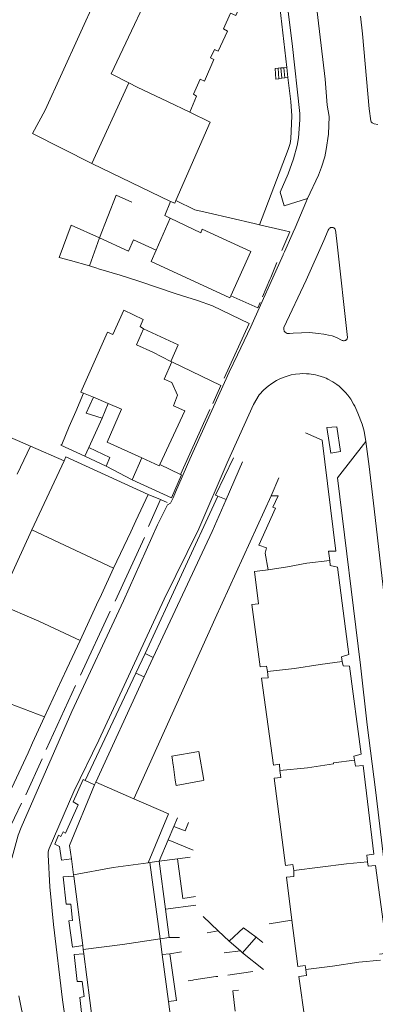
# Model space of a CAD drawing. Units: metres. Extents: x 7676 to 15487, y 389 to 4136.
# Drawn here: x 9544 to 9598, y 3491 to 3643 of the extents above; entities that cross this region are included whole.
import ezdxf

# ---------------------------------------------------------------- set-up
doc = ezdxf.new("R2010")
doc.units = ezdxf.units.M

msp = doc.modelspace()

# ---------------------------------------------------------------- linework, layer by layer
at = {"lineweight": 5}
for p, q in [((9547.5, 3628.65), (9567.96, 3673.62)), ((9582.85, 3652.65), (9584.79, 3635.23)), ((9583.9, 3635.16), (9583.45, 3635.12)), ((9583.45, 3635.12), (9583.59, 3633.5)), ((9584.34, 3635.19), (9583.9, 3635.16)), ((9583.9, 3635.16), (9584.04, 3633.56)), ((9584.79, 3635.23), (9584.34, 3635.19)), ((9584.34, 3635.19), (9584.5, 3633.62)), ((9584.79, 3635.23), (9584.96, 3633.68)), ((9583.13, 3633.43), (9583.59, 3633.5)), ((9583.59, 3633.5), (9584.04, 3633.56)), ((9584.04, 3633.56), (9584.5, 3633.62)), ((9584.5, 3633.62), (9584.96, 3633.68)), ((9554.72, 3620.45), (9560.44, 3632.84)), ((9545.56, 3625.03), (9547.5, 3628.65)), ((9545.56, 3625.03), (9554.72, 3620.45)), ((9566.88, 3614.59), (9554.72, 3620.45)), ((9588.02, 3615.05), (9587.74, 3614.4)), ((9587.74, 3614.4), (9586.08, 3610.53)), ((9566.79, 3612.02), (9564.63, 3607.07)), ((9572.66, 3612.83), (9579.75, 3611.18)), ((9579.75, 3611.18), (9580.58, 3610.99)), ((9580.58, 3610.99), (9584.42, 3610.1)), ((9586.08, 3610.53), (9585.77, 3609.83)), ((9585.26, 3609.9), (9584.05, 3607.02)), ((9584.42, 3610.1), (9585.26, 3609.9)), ((9585.62, 3609.48), (9584.43, 3606.82)), ((9585.77, 3609.83), (9585.62, 3609.48)), ((9554.34, 3604.64), (9555.88, 3608.96)), ((9592.58, 3608.01), (9594.17, 3593.6)), ((9584.22, 3606.34), (9582.63, 3602.79)), ((9584.25, 3606.42), (9584.22, 3606.34)), ((9584.43, 3606.82), (9584.25, 3606.42)), ((9554.34, 3604.64), (9551.43, 3605.46)), ((9555.51, 3604.28), (9554.34, 3604.64)), ((9583.28, 3605.17), (9582.32, 3602.88)), ((9555.75, 3604.21), (9555.51, 3604.28)), ((9559.1, 3603.19), (9555.75, 3604.21)), ((9582.18, 3602.54), (9581.05, 3599.85)), ((9582.32, 3602.88), (9582.18, 3602.54)), ((9576.15, 3600.04), (9580.35, 3598.17)), ((9580.69, 3598.99), (9580.35, 3598.17)), ((9575.15, 3587.34), (9578.99, 3595.79)), ((9565.88, 3587.17), (9567.04, 3589.86)), ((9567.04, 3589.86), (9566.91, 3589.92)), ((9567.04, 3589.86), (9574.63, 3586.2)), ((9553.42, 3585.03), (9552.22, 3582.2)), ((9553.42, 3585.03), (9554.95, 3584.39)), ((9573.37, 3583.43), (9574.63, 3586.2)), ((9554.95, 3584.39), (9557.22, 3583.44)), ((9556.32, 3581.18), (9557.22, 3583.44)), ((9552.22, 3582.2), (9551.23, 3579.87)), ((9568.39, 3572.49), (9572.95, 3582.52)), ((9554.26, 3576.67), (9556.32, 3581.18)), ((9544.8, 3577.05), (9538.23, 3579.89)), ((9551.23, 3579.87), (9550.64, 3578.48)), ((9550.07, 3577.13), (9549.94, 3577.01)), ((9550.64, 3578.48), (9550.07, 3577.13)), ((9543.19, 3572.53), (9545.24, 3576.86)), ((9550.42, 3574.62), (9545.24, 3576.86)), ((9549.94, 3577.01), (9553.64, 3575.3)), ((9553.64, 3575.3), (9554.26, 3576.67)), ((9550.42, 3574.62), (9545.43, 3563.95)), ((9553.64, 3575.3), (9556.93, 3573.79)), ((9562.42, 3575.04), (9560.92, 3571.66)), ((9575.43, 3568.66), (9577.96, 3574.44)), ((9560.92, 3571.66), (9556.93, 3573.79)), ((9568.39, 3572.49), (9565.22, 3574.04)), ((9582.41, 3569.21), (9583.58, 3571.99)), ((9561.51, 3565.35), (9563.41, 3569.41)), ((9562.94, 3544.89), (9574.16, 3569.17)), ((9563.41, 3569.41), (9565.33, 3568.62)), ((9565.33, 3568.62), (9563.46, 3564.49)), ((9565.33, 3568.62), (9566.35, 3568.19)), ((9574.16, 3569.17), (9575.43, 3568.66)), ((9583.48, 3569.21), (9582.41, 3569.21)), ((9560.71, 3563.66), (9561.51, 3565.35)), ((9545.43, 3563.95), (9540.61, 3553.36)), ((9545.43, 3563.95), (9558.08, 3558.07)), ((9558.08, 3558.07), (9560.71, 3563.66)), ((9562.82, 3562.76), (9558.29, 3552.99)), ((9591.43, 3559.21), (9591.24, 3560.65)), ((9587.88, 3558.83), (9591.43, 3559.21)), ((9591.43, 3559.21), (9591.52, 3558.44)), ((9556.2, 3554.01), (9558.08, 3558.07)), ((9555.44, 3552.39), (9556.2, 3554.01)), ((9552.89, 3546.89), (9555.44, 3552.39)), ((9557.56, 3551.45), (9552.95, 3541.57)), ((9550.86, 3542.52), (9552.89, 3546.89)), ((9562.94, 3544.89), (9561.52, 3541.87)), ((9562.81, 3541.3), (9564.19, 3544.29)), ((9564.19, 3544.29), (9562.94, 3544.89)), ((9593.25, 3544.38), (9593.36, 3543.68)), ((9550.09, 3540.87), (9550.86, 3542.52)), ((9581.81, 3542.11), (9581.67, 3542.94)), ((9593.36, 3543.68), (9589.96, 3543.23)), ((9593.48, 3542.98), (9593.36, 3543.68)), ((9547.43, 3535.13), (9550.09, 3540.87)), ((9553.7, 3525.31), (9561.52, 3541.87)), ((9555.31, 3525.07), (9562.81, 3541.3)), ((9561.52, 3541.87), (9562.81, 3541.3)), ((9581.95, 3541.16), (9581.81, 3542.11)), ((9552.21, 3539.95), (9547.69, 3530.1)), ((9545.57, 3531.11), (9547.43, 3535.13)), ((9544.87, 3529.58), (9545.57, 3531.11)), ((9542.38, 3524.21), (9544.87, 3529.58)), ((9547.06, 3528.66), (9544.54, 3523.13)), ((9595.17, 3529.09), (9595.24, 3528.48)), ((9567.36, 3527.03), (9567.6, 3525.38)), ((9583.75, 3526.86), (9583.67, 3527.82)), ((9591.99, 3528.05), (9595.24, 3528.48)), ((9592.01, 3527.89), (9591.99, 3528.05)), ((9595.24, 3528.48), (9595.43, 3527.51)), ((9583.87, 3525.8), (9583.75, 3526.86)), ((9555.14, 3524.65), (9553.7, 3525.31)), ((9555.14, 3524.65), (9555.31, 3525.07)), ((9555.31, 3525.07), (9561.21, 3522.51)), ((9561.21, 3522.51), (9566.53, 3520.18)), ((9563.4, 3512.64), (9566.53, 3520.18)), ((9567.38, 3518.24), (9567.95, 3519.56)), ((9566.51, 3516.2), (9567.38, 3518.24)), ((9565.09, 3512.87), (9566.51, 3516.2)), ((9570.35, 3514.57), (9566.51, 3516.2)), ((9569.89, 3513.49), (9567.91, 3513.23)), ((9597.28, 3512.79), (9597.14, 3513.84)), ((9551.89, 3510.8), (9551.56, 3513.24)), ((9563.4, 3512.64), (9563.66, 3512.68)), ((9563.66, 3512.68), (9565.09, 3512.87)), ((9565.25, 3500.92), (9563.66, 3512.68)), ((9565.09, 3512.87), (9567.91, 3513.23)), ((9566.1, 3505.48), (9565.09, 3512.87)), ((9585.9, 3511.43), (9585.75, 3512.39)), ((9585.9, 3511.43), (9594.03, 3512.47)), ((9594.03, 3512.47), (9597.28, 3512.79)), ((9597.36, 3512.11), (9597.28, 3512.79)), ((9551.92, 3510.59), (9551.89, 3510.8)), ((9553.3, 3499.89), (9551.92, 3510.59)), ((9585.91, 3510.51), (9585.9, 3511.43)), ((9566.1, 3505.48), (9570.76, 3506.11)), ((9566.67, 3501.14), (9566.1, 3505.48)), ((9574.21, 3502.17), (9571.92, 3504.34)), ((9582.06, 3503.25), (9585.59, 3503.8)), ((9572.5, 3501.85), (9574.21, 3502.17)), ((9575.89, 3500.58), (9574.21, 3502.17)), ((9578.11, 3502.63), (9575.89, 3500.58)), ((9580.06, 3501.2), (9578.11, 3502.63)), ((9553.38, 3499.28), (9553.3, 3499.89)), ((9565.25, 3500.92), (9566.67, 3501.14)), ((9565.58, 3498.49), (9565.25, 3500.92)), ((9568.22, 3501.1), (9566.67, 3501.14)), ((9575.89, 3500.58), (9577.65, 3499.05)), ((9577.95, 3498.78), (9580.06, 3501.2)), ((9581.13, 3500.36), (9580.06, 3501.2)), ((9553.47, 3498.63), (9553.38, 3499.28)), ((9554.86, 3487.83), (9553.47, 3498.63)), ((9566.76, 3498.63), (9565.58, 3498.49)), ((9566.56, 3491.25), (9565.58, 3498.49)), ((9568.53, 3498.91), (9566.76, 3498.63)), ((9575.12, 3498.75), (9577.65, 3499.05)), ((9577.65, 3499.05), (9577.95, 3498.78)), ((9577.95, 3498.78), (9581.21, 3496.21)), ((9587.74, 3496.2), (9587.66, 3496.81)), ((9595.94, 3497.31), (9599.25, 3497.63)), ((9579.55, 3495.89), (9575.71, 3495.34)), ((9587.87, 3495.28), (9587.74, 3496.2)), ((9569.6, 3494.47), (9570.31, 3494.57)), ((9570.31, 3494.57), (9570.46, 3494.6)), ((9570.46, 3494.6), (9573.87, 3495.09)), ((9573.87, 3495.09), (9574.15, 3495.13)), ((9566.88, 3488.91), (9566.56, 3491.25))]:
    msp.add_line(p, q, dxfattribs=at)
for points in [[(9587.04, 3665.71), (9583.1, 3660.56), (9585.08, 3643.38), (9585.63, 3638.94), (9586.84, 3628.15), (9586.82, 3627.16), (9586.62, 3624.37), (9586.39, 3623.22), (9585.86, 3621.17), (9585.02, 3618.85), (9583.8, 3616.01), (9584.42, 3613.9), (9588.02, 3615.05)], [(9588.02, 3615.05), (9589.72, 3618.64), (9590.18, 3619.86), (9590.66, 3621.47), (9590.9, 3622.58), (9591.25, 3624.97), (9591.32, 3627.69), (9591.03, 3629.43), (9590.71, 3633.44), (9588.57, 3651.63), (9587.98, 3656.22), (9587.51, 3660.64), (9587.04, 3665.71)], [(9560.44, 3632.84), (9557.71, 3634.23), (9565.78, 3651.36)], [(9574.8, 3647.06), (9577.98, 3645.54), (9576.95, 3643.25), (9576.14, 3643.62), (9575.03, 3641.19), (9575.67, 3640.84), (9574.19, 3637.72), (9573.65, 3638.01), (9573.04, 3636.72), (9573.54, 3636.45), (9572.11, 3633.14), (9571.43, 3633.43), (9570.39, 3631.13), (9570.89, 3630.79), (9569.83, 3628.32)], [(9596.19, 3643.16), (9596.48, 3640.43), (9597.53, 3628.87), (9597.77, 3627.02), (9597.85, 3626.84), (9597.98, 3626.67), (9598.31, 3626.52), (9598.83, 3626.44)], [(9583.45, 3635.12), (9583.01, 3635.09), (9583.13, 3633.43)], [(9584.96, 3633.68), (9585.41, 3630), (9585.56, 3627.76), (9585.42, 3624.21), (9585.32, 3623.49), (9585.03, 3622.59), (9580.58, 3610.99)], [(9569.83, 3628.32), (9566.39, 3629.99), (9561.69, 3632.21), (9560.44, 3632.84)], [(9569.83, 3628.32), (9573, 3626.78), (9567.68, 3614.7)], [(9560.89, 3614.48), (9558.45, 3615.56), (9555.88, 3608.96)], [(9566.79, 3612.02), (9565.97, 3612.42), (9566.88, 3614.59)], [(9567.68, 3614.7), (9567.5, 3614.29), (9566.88, 3614.59)], [(9567.68, 3614.7), (9570.62, 3613.3), (9572.66, 3612.83)], [(9576.15, 3600.04), (9579.23, 3606.85), (9571.73, 3610.32), (9571.56, 3609.76), (9566.79, 3612.02)], [(9551.43, 3605.46), (9549.66, 3605.96), (9551.54, 3610.94), (9555.88, 3608.96)], [(9590.5, 3608.57), (9591.21, 3610.15), (9591.27, 3610.3), (9591.36, 3610.4), (9591.44, 3610.47), (9591.57, 3610.54), (9591.67, 3610.56), (9591.8, 3610.57), (9591.94, 3610.55), (9592.05, 3610.5), (9592.15, 3610.43), (9592.25, 3610.33), (9592.29, 3610.25), (9592.33, 3610.14), (9592.39, 3609.78), (9592.58, 3608.01)], [(9564.63, 3607.07), (9561.16, 3608.67), (9560.35, 3606.92), (9555.88, 3608.96)], [(9590.51, 3594.1), (9589.64, 3594.22), (9588.37, 3594.37), (9587.06, 3594.35), (9585.81, 3594.3), (9585.21, 3594.23), (9585.05, 3594.21), (9584.88, 3594.23), (9584.78, 3594.27), (9584.7, 3594.31), (9584.56, 3594.41), (9584.47, 3594.51), (9584.41, 3594.6), (9584.38, 3594.7), (9584.35, 3594.79), (9584.34, 3594.93), (9584.34, 3595.03), (9584.36, 3595.13), (9587.78, 3602.46), (9590.5, 3608.57)], [(9564.63, 3607.07), (9563.87, 3605.32), (9576.01, 3599.73), (9576.15, 3600.04)], [(9578.99, 3595.79), (9573.35, 3598.5), (9571.03, 3599.32), (9567.72, 3600.34), (9561.98, 3602.31), (9559.1, 3603.19)], [(9582.63, 3602.79), (9580.74, 3598.57), (9579.23, 3595.26), (9577.18, 3590.94)], [(9562.67, 3594.94), (9562.17, 3595.28), (9562.65, 3596.37), (9559.65, 3597.8), (9557.94, 3594.09), (9557.13, 3594.44), (9553.03, 3585.19), (9553.42, 3585.03)], [(9566.91, 3589.92), (9564.14, 3591.33), (9561.6, 3592.49), (9562.67, 3594.94)], [(9562.67, 3594.94), (9568.05, 3592.48), (9566.91, 3589.92)], [(9593.86, 3593.16), (9593.77, 3593.13), (9593.66, 3593.11), (9593.55, 3593.11), (9593.43, 3593.13), (9593.36, 3593.16), (9592.47, 3593.62), (9591.79, 3593.87), (9591.25, 3593.99), (9590.76, 3594.07), (9590.51, 3594.1)], [(9594.17, 3593.6), (9594.16, 3593.53), (9594.13, 3593.46), (9594.1, 3593.38), (9594.01, 3593.27), (9593.96, 3593.23), (9593.86, 3593.16)], [(9577.18, 3590.94), (9575.91, 3588.26), (9575.19, 3586.68)], [(9579.66, 3583.3), (9580.56, 3584.75), (9581.28, 3585.54), (9581.95, 3586.13), (9582.48, 3586.52), (9583.19, 3586.96), (9583.81, 3587.28), (9584.55, 3587.57), (9585.47, 3587.85), (9586.17, 3587.95), (9586.83, 3588.01), (9587.18, 3588.04), (9587.82, 3588.02), (9588.24, 3587.99), (9589.21, 3587.85), (9589.61, 3587.76), (9590.11, 3587.61), (9590.61, 3587.44), (9590.9, 3587.32)], [(9565.88, 3587.17), (9567.08, 3586.65), (9567.96, 3584.73), (9567.31, 3583.09)], [(9575.19, 3586.68), (9569.83, 3574.85), (9567.61, 3569.75), (9567.27, 3568.88), (9566.86, 3568.07), (9566.38, 3567.81)], [(9590.9, 3587.32), (9591.15, 3587.21), (9591.91, 3586.79), (9592.54, 3586.37), (9592.91, 3586.1), (9593.88, 3585.15), (9594.24, 3584.73), (9594.69, 3584.1), (9595.12, 3583.34)], [(9552.74, 3473.34), (9552.7, 3473.65), (9550.2, 3491.53), (9548.79, 3503.12), (9548.22, 3508.96), (9547.96, 3513.87), (9547.98, 3514.28), (9548.02, 3514.52), (9548.12, 3514.84), (9551.94, 3523.61), (9555.79, 3531.52), (9565.89, 3553.27), (9571.24, 3564.13), (9575.6, 3574.29), (9579.66, 3583.3)], [(9554.95, 3584.39), (9553.83, 3581.95), (9556.32, 3581.18)], [(9557.22, 3583.44), (9559.31, 3582.57), (9557.06, 3577.48), (9562.42, 3575.04)], [(9595.12, 3583.34), (9595.32, 3583), (9595.78, 3581.93), (9596.44, 3580.24), (9596.75, 3579.17), (9597.01, 3577.57)], [(9565.22, 3574.04), (9569.06, 3582.29), (9567.31, 3583.09)], [(9587.67, 3578.93), (9590.26, 3577.8), (9592.35, 3560.68), (9591.24, 3560.65)], [(9593.11, 3576.06), (9591.59, 3575.78), (9590.97, 3579.72), (9592.51, 3579.85), (9593.11, 3576.06)], [(9597.01, 3577.57), (9592.63, 3571.97), (9596.17, 3543.08), (9597.2, 3533.93), (9598.48, 3523.91), (9600.2, 3509.67), (9604.81, 3470.6), (9606.82, 3469.33), (9609.53, 3471.43)], [(9609.53, 3471.43), (9608.47, 3481.18), (9604.57, 3513.59), (9603.58, 3522.71), (9602.6, 3530.67), (9601.85, 3537.74), (9599.83, 3553.79), (9598.3, 3567.18), (9597.53, 3573.74), (9597.01, 3577.57)], [(9545.24, 3576.86), (9544.97, 3576.98), (9544.8, 3577.05)], [(9554.26, 3576.67), (9557.51, 3575.09), (9556.93, 3573.79)], [(9563.41, 3569.41), (9550.68, 3575.19), (9550.42, 3574.62)], [(9562.42, 3575.04), (9565.12, 3573.81), (9565.22, 3574.04)], [(9576.56, 3575.08), (9573.78, 3569.32), (9574.16, 3569.17)], [(9560.92, 3571.66), (9567.02, 3568.87), (9568.55, 3572.42), (9568.39, 3572.49)], [(9582.41, 3569.21), (9573.77, 3550.29), (9561.21, 3522.51)], [(9564.19, 3544.29), (9565.67, 3547.48), (9573.28, 3563.73), (9575.43, 3568.66)], [(9583.04, 3567.32), (9582.65, 3567.48), (9583.48, 3569.21)], [(9536.56, 3512.3), (9537.68, 3512.09), (9538.46, 3511.97), (9539.38, 3511.86), (9540.07, 3511.82), (9540.61, 3511.84), (9541.01, 3511.93), (9541.27, 3511.99), (9541.54, 3512.13), (9541.86, 3512.41), (9542.12, 3512.77), (9542.4, 3513.51), (9543.34, 3516.89), (9543.8, 3518.07), (9551.64, 3535.94), (9559.61, 3553), (9564.87, 3564.75), (9566.38, 3567.81)], [(9581.92, 3557.82), (9581.48, 3560.39), (9581.66, 3561.18), (9580.5, 3561.59), (9583.04, 3567.32)], [(9580.43, 3552.56), (9579.82, 3557.54), (9581.92, 3557.82)], [(9581.92, 3557.82), (9584.9, 3558.26), (9587.88, 3558.83)], [(9591.52, 3558.44), (9592.64, 3558.19), (9594.37, 3544.77), (9593.25, 3544.38)], [(9540.25, 3552.57), (9546.55, 3549.89), (9552.89, 3546.89)], [(9581.67, 3542.94), (9580.67, 3542.85), (9579.42, 3552.46), (9580.43, 3552.56)], [(9581.81, 3542.11), (9585.98, 3542.59), (9589.96, 3543.23)], [(9595.17, 3529.09), (9596.27, 3529.37), (9594.47, 3542.97), (9593.48, 3542.98)], [(9583.67, 3527.82), (9582.73, 3527.67), (9580.92, 3541.08), (9581.95, 3541.16)], [(9534.5, 3539.93), (9540.94, 3537.58), (9547.43, 3535.13)], [(9571.89, 3525.35), (9572, 3525.37), (9571.24, 3529.82), (9567.05, 3529.08), (9567.14, 3528.5)], [(9567.14, 3528.5), (9567.21, 3528), (9567.26, 3527.73), (9567.3, 3527.43), (9567.36, 3527.03)], [(9583.75, 3526.86), (9588.02, 3527.27), (9592.01, 3527.89)], [(9597.14, 3513.84), (9598.22, 3513.97), (9596.6, 3527.62), (9595.43, 3527.51)], [(9585.75, 3512.39), (9584.62, 3512.24), (9582.87, 3525.7), (9583.87, 3525.8)], [(9553.7, 3525.31), (9553.37, 3525.46), (9551.81, 3522.04), (9552.61, 3521.59), (9550.65, 3517.22), (9550.27, 3517.41), (9549.93, 3516.7), (9549.56, 3516.88), (9548.98, 3515.5), (9549.74, 3515.13), (9550.01, 3513.04), (9551.56, 3513.24)], [(9551.56, 3513.24), (9551.27, 3515.32), (9555.14, 3524.65)], [(9567.6, 3525.38), (9567.73, 3524.55), (9571.89, 3525.35)], [(9543.87, 3521.81), (9541.7, 3517.3), (9540.6, 3513.65), (9538.14, 3513.58), (9537.57, 3513.8)], [(9569.64, 3518.87), (9569.13, 3517.55), (9567.38, 3518.24)], [(9551.89, 3510.8), (9557.98, 3511.92), (9563.4, 3512.64)], [(9567.91, 3513.23), (9568.74, 3507.13), (9570.69, 3507.46)], [(9597.36, 3512.11), (9598.47, 3512.2), (9600.36, 3498.72), (9599.12, 3498.54)], [(9551.92, 3510.59), (9550.27, 3510.46), (9550.75, 3506.25), (9551.45, 3506.28), (9551.75, 3503.77), (9551.15, 3503.71), (9551.71, 3499.66), (9553.3, 3499.89)], [(9585.59, 3503.8), (9584.76, 3510.41), (9585.91, 3510.51)], [(9587.66, 3496.81), (9586.49, 3496.67), (9585.59, 3503.8)], [(9553.38, 3499.28), (9559.47, 3500.06), (9565.25, 3500.92)], [(9553.47, 3498.63), (9551.99, 3498.5), (9552.43, 3494.33), (9553.23, 3494.36), (9553.51, 3492.01), (9552.84, 3491.89), (9553.31, 3487.69), (9554.86, 3487.83)], [(9566.56, 3491.25), (9567.76, 3491.43), (9566.76, 3498.63)], [(9595.94, 3497.31), (9591.88, 3496.69), (9587.74, 3496.2)], [(9589.67, 3481.5), (9588.64, 3481.35), (9586.65, 3495.09), (9587.87, 3495.28)], [(9543.45, 3492.15), (9544.36, 3487.57)], [(9577.35, 3493.01), (9576.49, 3492.91), (9576.81, 3489.78)]]:
    msp.add_lwpolyline(points, dxfattribs=at)

doc.saveas('drawing.dxf')
